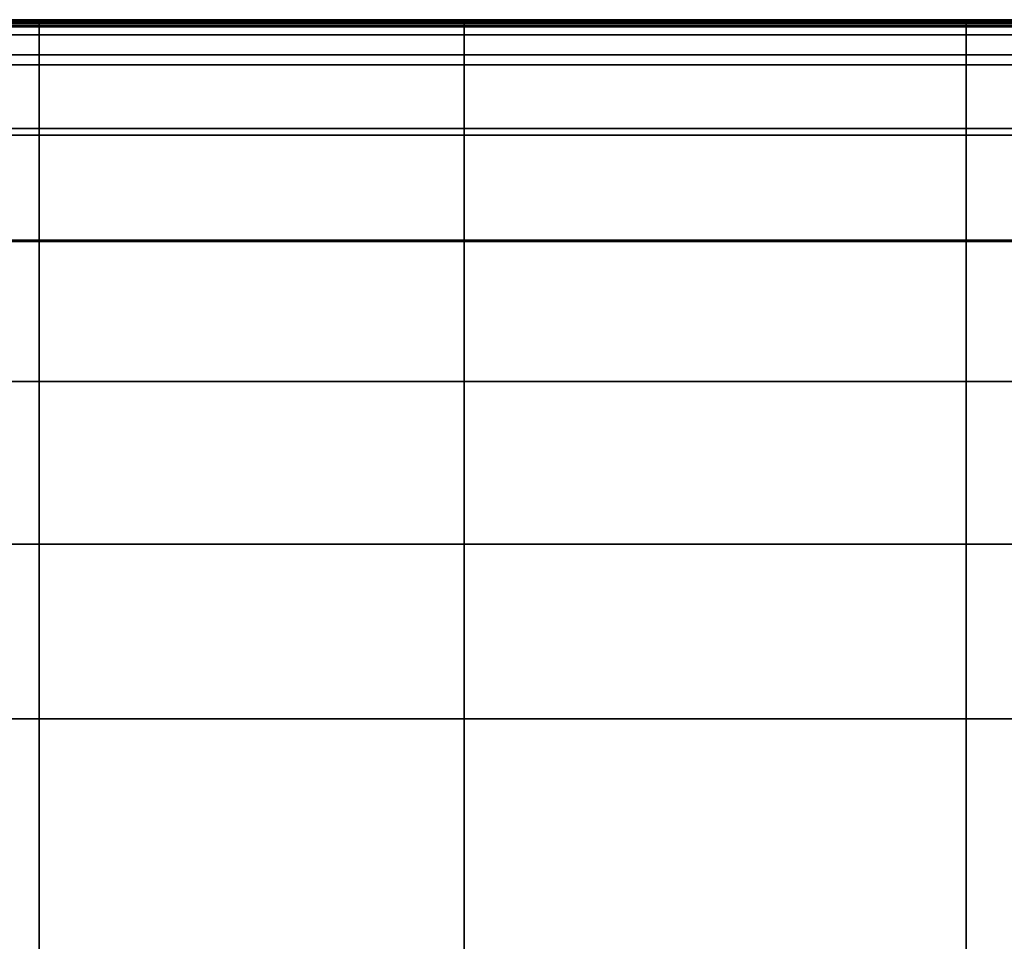
# Model space of a CAD drawing. Units: metres. Extents: x -0.462 to 0.462, y -0.463 to 0.463.
# Drawn here: x -0.229 to 0.009, y 0.227 to 0.45 of the extents above; entities that cross this region are included whole.
import ezdxf

# ---------------------------------------------------------------- set-up
doc = ezdxf.new("R2010")
doc.units = ezdxf.units.M
doc.header["$MEASUREMENT"] = 0
doc.layers.add('Layer001', color=7, linetype='Continuous', true_color=0x876e08)

# ---------------------------------------------------------------- blocks, each defined once
blk = doc.blocks.new('a29c1f14-3b85-4a56-9586-db75f5b9cfe3')
at = {"layer": 'Layer001', "color": 53, "true_color": 0xe0c657, "invisible_edges": 12}
for points in [[(-0.28985, 0.44994, 0.39627), (-0.22438, 0.44994, 0.39627), (-0.22438, 0.4496, 0.39532)], [(-0.28985, 0.44984, 0.39847), (-0.22438, 0.44984, 0.39847), (-0.22438, 0.44994, 0.39627)], [(-0.22438, 0.44994, 0.39627), (-0.28985, 0.44994, 0.39627), (-0.28985, 0.44984, 0.39847)], [(-0.22438, 0.4496, 0.39532), (-0.28985, 0.4496, 0.39532), (-0.28985, 0.44994, 0.39627)], [(-0.28985, 0.44965, 0.40254), (-0.22438, 0.44965, 0.40254), (-0.22438, 0.44984, 0.39847)], [(-0.22438, 0.44984, 0.39847), (-0.28985, 0.44984, 0.39847), (-0.28985, 0.44965, 0.40254)], [(-0.28985, 0.44943, 0.40745), (-0.22438, 0.44943, 0.40745), (-0.22438, 0.44965, 0.40254)], [(-0.22438, 0.44965, 0.40254), (-0.28985, 0.44965, 0.40254), (-0.28985, 0.44943, 0.40745)], [(-0.22438, 0.4496, 0.39532), (-0.22438, 0.44844, 0.39501), (-0.28985, 0.44844, 0.39501)], [(-0.28985, 0.44844, 0.39501), (-0.28985, 0.4496, 0.39532), (-0.22438, 0.4496, 0.39532)], [(-0.22438, 0.44844, 0.39501), (-0.22438, 0.44144, 0.39501), (-0.28985, 0.44144, 0.39501)], [(-0.28985, 0.44144, 0.39501), (-0.28985, 0.44844, 0.39501), (-0.22438, 0.44844, 0.39501)], [(-0.22438, 0.44984, 0.39847), (-0.12154, 0.44984, 0.39847), (-0.12154, 0.44994, 0.39627)], [(-0.12154, 0.4496, 0.39532), (-0.22438, 0.4496, 0.39532), (-0.22438, 0.44994, 0.39627)], [(-0.22438, 0.44994, 0.39627), (-0.12154, 0.44994, 0.39627), (-0.12154, 0.4496, 0.39532)], [(-0.12154, 0.44994, 0.39627), (-0.22438, 0.44994, 0.39627), (-0.22438, 0.44984, 0.39847)], [(-0.12154, 0.44965, 0.40254), (-0.12154, 0.44984, 0.39847), (-0.22438, 0.44984, 0.39847)], [(-0.22438, 0.44984, 0.39847), (-0.22438, 0.44965, 0.40254), (-0.12154, 0.44965, 0.40254)], [(-0.12154, 0.44943, 0.40745), (-0.12154, 0.44965, 0.40254), (-0.22438, 0.44965, 0.40254)], [(-0.22438, 0.44965, 0.40254), (-0.22438, 0.44943, 0.40745), (-0.12154, 0.44943, 0.40745)], [(-0.12154, 0.44844, 0.39501), (-0.22438, 0.44844, 0.39501), (-0.22438, 0.4496, 0.39532)], [(-0.22438, 0.4496, 0.39532), (-0.12154, 0.4496, 0.39532), (-0.12154, 0.44844, 0.39501)], [(-0.22438, 0.44921, 0.4122), (-0.12154, 0.44921, 0.4122), (-0.12154, 0.44943, 0.40745)], [(-0.12154, 0.44943, 0.40745), (-0.22438, 0.44943, 0.40745), (-0.22438, 0.44921, 0.4122)], [(-0.12154, 0.44921, 0.4122), (-0.22438, 0.44921, 0.4122), (-0.22438, 0.44903, 0.41609)], [(-0.22438, 0.44903, 0.41609), (-0.12154, 0.44903, 0.41609), (-0.12154, 0.44921, 0.4122)], [(-0.22438, 0.44844, 0.39501), (-0.12154, 0.44844, 0.39501), (-0.12154, 0.44144, 0.39501)], [(-0.12154, 0.44144, 0.39501), (-0.22438, 0.44144, 0.39501), (-0.22438, 0.44844, 0.39501)], [(0, 0.4496, 0.39532), (-0.12154, 0.4496, 0.39532), (-0.12154, 0.44994, 0.39627)], [(-0.12154, 0.44984, 0.39847), (0, 0.44984, 0.39847), (0, 0.44994, 0.39627)], [(0, 0.44994, 0.39627), (-0.12154, 0.44994, 0.39627), (-0.12154, 0.44984, 0.39847)], [(-0.12154, 0.44994, 0.39627), (0, 0.44994, 0.39627), (0, 0.4496, 0.39532)], [(0, 0.44965, 0.40254), (0, 0.44984, 0.39847), (-0.12154, 0.44984, 0.39847)], [(-0.12154, 0.44984, 0.39847), (-0.12154, 0.44965, 0.40254), (0, 0.44965, 0.40254)], [(0, 0.44943, 0.40745), (0, 0.44965, 0.40254), (-0.12154, 0.44965, 0.40254)], [(-0.12154, 0.44965, 0.40254), (-0.12154, 0.44943, 0.40745), (0, 0.44943, 0.40745)], [(-0.12154, 0.4496, 0.39532), (0, 0.4496, 0.39532), (0, 0.44844, 0.39501)], [(0, 0.44844, 0.39501), (-0.12154, 0.44844, 0.39501), (-0.12154, 0.4496, 0.39532)], [(0, 0.44943, 0.40745), (-0.12154, 0.44943, 0.40745), (-0.12154, 0.44921, 0.4122)], [(-0.12154, 0.44921, 0.4122), (0, 0.44921, 0.4122), (0, 0.44943, 0.40745)], [(-0.12154, 0.44903, 0.41609), (0, 0.44903, 0.41609), (0, 0.44921, 0.4122)], [(0, 0.44921, 0.4122), (-0.12154, 0.44921, 0.4122), (-0.12154, 0.44903, 0.41609)], [(-0.12154, 0.44892, 0.41842), (0, 0.44892, 0.41842), (0, 0.44903, 0.41609)], [(0, 0.44903, 0.41609), (-0.12154, 0.44903, 0.41609), (-0.12154, 0.44892, 0.41842)], [(-0.12154, 0.44823, 0.41959), (0, 0.44823, 0.41959), (0, 0.44892, 0.41842)], [(0, 0.44892, 0.41842), (-0.12154, 0.44892, 0.41842), (-0.12154, 0.44823, 0.41959)], [(-0.12154, 0.44844, 0.39501), (0, 0.44844, 0.39501), (0, 0.44144, 0.39501)], [(0, 0.44144, 0.39501), (-0.12154, 0.44144, 0.39501), (-0.12154, 0.44844, 0.39501)], [(0, 0.44823, 0.41959), (-0.12154, 0.44823, 0.41959), (-0.12154, 0.44631, 0.41999)], [(-0.12154, 0.44631, 0.41999), (0, 0.44631, 0.41999), (0, 0.44823, 0.41959)], [(0, 0.44984, 0.39847), (0.12153, 0.44984, 0.39847), (0.12153, 0.44994, 0.39627)], [(0, 0.44994, 0.39627), (0.12153, 0.44994, 0.39627), (0.12153, 0.4496, 0.39532)], [(0.12153, 0.44994, 0.39627), (0, 0.44994, 0.39627), (0, 0.44984, 0.39847)], [(0.12153, 0.4496, 0.39532), (0, 0.4496, 0.39532), (0, 0.44994, 0.39627)], [(0.12153, 0.44984, 0.39847), (0, 0.44984, 0.39847), (0, 0.44965, 0.40254)], [(0, 0.44965, 0.40254), (0.12153, 0.44965, 0.40254), (0.12153, 0.44984, 0.39847)], [(0.12153, 0.44965, 0.40254), (0, 0.44965, 0.40254), (0, 0.44943, 0.40745)], [(0, 0.44943, 0.40745), (0.12153, 0.44943, 0.40745), (0.12153, 0.44965, 0.40254)], [(0.12153, 0.44844, 0.39501), (0, 0.44844, 0.39501), (0, 0.4496, 0.39532)], [(0, 0.4496, 0.39532), (0.12153, 0.4496, 0.39532), (0.12153, 0.44844, 0.39501)], [(0.12153, 0.44921, 0.4122), (0.12153, 0.44943, 0.40745), (0, 0.44943, 0.40745)], [(0, 0.44943, 0.40745), (0, 0.44921, 0.4122), (0.12153, 0.44921, 0.4122)], [(0.12153, 0.44903, 0.41609), (0.12153, 0.44921, 0.4122), (0, 0.44921, 0.4122)], [(0, 0.44921, 0.4122), (0, 0.44903, 0.41609), (0.12153, 0.44903, 0.41609)], [(0, 0.44892, 0.41842), (0.12153, 0.44892, 0.41842), (0.12153, 0.44903, 0.41609)], [(0.12153, 0.44903, 0.41609), (0, 0.44903, 0.41609), (0, 0.44892, 0.41842)], [(0.12153, 0.44892, 0.41842), (0, 0.44892, 0.41842), (0, 0.44823, 0.41959)], [(0, 0.44823, 0.41959), (0.12153, 0.44823, 0.41959), (0.12153, 0.44892, 0.41842)], [(0.12153, 0.44144, 0.39501), (0, 0.44144, 0.39501), (0, 0.44844, 0.39501)], [(0, 0.44844, 0.39501), (0.12153, 0.44844, 0.39501), (0.12153, 0.44144, 0.39501)], [(0, 0.44631, 0.41999), (0.12153, 0.44631, 0.41999), (0.12153, 0.44823, 0.41959)], [(0.12153, 0.44823, 0.41959), (0, 0.44823, 0.41959), (0, 0.44631, 0.41999)], [(-0.12154, 0.43898, 0.42), (0, 0.43898, 0.42), (0, 0.44631, 0.41999)], [(0, 0.44631, 0.41999), (-0.12154, 0.44631, 0.41999), (-0.12154, 0.43898, 0.42)], [(0, 0.43898, 0.42), (0.12153, 0.43898, 0.42), (0.12153, 0.44631, 0.41999)], [(0.12153, 0.44631, 0.41999), (0, 0.44631, 0.41999), (0, 0.43898, 0.42)], [(-0.22438, 0.44144, 0.39501), (-0.22438, 0.42358, 0.39501), (-0.28985, 0.42358, 0.39501)], [(-0.28985, 0.42358, 0.39501), (-0.28985, 0.44144, 0.39501), (-0.22438, 0.44144, 0.39501)], [(-0.22438, 0.42358, 0.39501), (-0.22438, 0.44144, 0.39501), (-0.12154, 0.44144, 0.39501)], [(-0.12154, 0.44144, 0.39501), (-0.12154, 0.42358, 0.39501), (-0.22438, 0.42358, 0.39501)], [(-0.12154, 0.42358, 0.39501), (-0.12154, 0.44144, 0.39501), (0, 0.44144, 0.39501)], [(0, 0.44144, 0.39501), (0, 0.42358, 0.39501), (-0.12154, 0.42358, 0.39501)], [(0.12153, 0.44144, 0.39501), (0.12153, 0.42358, 0.39501), (0, 0.42358, 0.39501)], [(0, 0.42358, 0.39501), (0, 0.44144, 0.39501), (0.12153, 0.44144, 0.39501)], [(0, 0.43898, 0.42), (-0.12154, 0.43898, 0.42), (-0.12154, 0.42203, 0.42001)], [(-0.12154, 0.42203, 0.42001), (0, 0.42203, 0.42001), (0, 0.43898, 0.42)], [(0, 0.43898, 0.42), (0, 0.42203, 0.42001), (0.12153, 0.42203, 0.42001)], [(0.12153, 0.42203, 0.42001), (0.12153, 0.43898, 0.42), (0, 0.43898, 0.42)], [(-0.22438, 0.42358, 0.39501), (-0.22438, 0.39661, 0.39501), (-0.28985, 0.39661, 0.39501)], [(-0.28985, 0.39661, 0.39501), (-0.28985, 0.42358, 0.39501), (-0.22438, 0.42358, 0.39501)], [(-0.22438, 0.39661, 0.39501), (-0.22438, 0.42358, 0.39501), (-0.12154, 0.42358, 0.39501)], [(-0.12154, 0.42358, 0.39501), (-0.12154, 0.39661, 0.39501), (-0.22438, 0.39661, 0.39501)], [(-0.12154, 0.39661, 0.39501), (-0.12154, 0.42358, 0.39501), (0, 0.42358, 0.39501)], [(0, 0.42358, 0.39501), (0, 0.39661, 0.39501), (-0.12154, 0.39661, 0.39501)], [(0, 0.42203, 0.42001), (-0.12154, 0.42203, 0.42001), (-0.12154, 0.39623, 0.42001)], [(-0.12154, 0.39623, 0.42001), (0, 0.39623, 0.42001), (0, 0.42203, 0.42001)], [(0.12153, 0.42358, 0.39501), (0.12153, 0.39661, 0.39501), (0, 0.39661, 0.39501)], [(0, 0.39661, 0.39501), (0, 0.42358, 0.39501), (0.12153, 0.42358, 0.39501)], [(0, 0.42203, 0.42001), (0, 0.39623, 0.42001), (0.12153, 0.39623, 0.42001)], [(0.12153, 0.39623, 0.42001), (0.12153, 0.42203, 0.42001), (0, 0.42203, 0.42001)], [(-0.22438, 0.39661, 0.39501), (-0.22438, 0.36234, 0.39501), (-0.28985, 0.36234, 0.39501)], [(-0.28985, 0.36234, 0.39501), (-0.28985, 0.39661, 0.39501), (-0.22438, 0.39661, 0.39501)], [(-0.12154, 0.39661, 0.39501), (-0.12154, 0.36234, 0.39501), (-0.22438, 0.36234, 0.39501)], [(-0.22438, 0.36234, 0.39501), (-0.22438, 0.39661, 0.39501), (-0.12154, 0.39661, 0.39501)], [(0, 0.39661, 0.39501), (0, 0.36234, 0.39501), (-0.12154, 0.36234, 0.39501)], [(-0.12154, 0.36234, 0.39501), (-0.12154, 0.39661, 0.39501), (0, 0.39661, 0.39501)], [(0, 0.36234, 0.42001), (0, 0.39623, 0.42001), (-0.12154, 0.39623, 0.42001)], [(-0.12154, 0.39623, 0.42001), (-0.12154, 0.36234, 0.42001), (0, 0.36234, 0.42001)], [(0, 0.39661, 0.39501), (0.12153, 0.39661, 0.39501), (0.12153, 0.36234, 0.39501)], [(0.12153, 0.36234, 0.39501), (0, 0.36234, 0.39501), (0, 0.39661, 0.39501)], [(0, 0.39623, 0.42001), (0, 0.36234, 0.42001), (0.12153, 0.36234, 0.42001)], [(0.12153, 0.36234, 0.42001), (0.12153, 0.39623, 0.42001), (0, 0.39623, 0.42001)], [(-0.22438, 0.36234, 0.39501), (-0.22438, 0.32298, 0.39501), (-0.28985, 0.32298, 0.39501)], [(-0.28985, 0.32298, 0.39501), (-0.28985, 0.36234, 0.39501), (-0.22438, 0.36234, 0.39501)], [(-0.22438, 0.32298, 0.39501), (-0.22438, 0.36234, 0.39501), (-0.12154, 0.36234, 0.39501)], [(-0.12154, 0.36234, 0.39501), (-0.12154, 0.32298, 0.39501), (-0.22438, 0.32298, 0.39501)], [(0, 0.32298, 0.42001), (0, 0.36234, 0.42001), (-0.12154, 0.36234, 0.42001)], [(-0.12154, 0.36234, 0.42001), (-0.12154, 0.32298, 0.42001), (0, 0.32298, 0.42001)], [(0, 0.36234, 0.39501), (0, 0.32298, 0.39501), (-0.12154, 0.32298, 0.39501)], [(-0.12154, 0.32298, 0.39501), (-0.12154, 0.36234, 0.39501), (0, 0.36234, 0.39501)], [(0, 0.36234, 0.42001), (0, 0.32298, 0.42001), (0.12153, 0.32298, 0.42001)], [(0.12153, 0.32298, 0.42001), (0.12153, 0.36234, 0.42001), (0, 0.36234, 0.42001)], [(0.12153, 0.32298, 0.39501), (0, 0.32298, 0.39501), (0, 0.36234, 0.39501)], [(0, 0.36234, 0.39501), (0.12153, 0.36234, 0.39501), (0.12153, 0.32298, 0.39501)], [(-0.22438, 0.28077, 0.39501), (-0.28985, 0.28077, 0.39501), (-0.28985, 0.32298, 0.39501)], [(-0.28985, 0.32298, 0.39501), (-0.22438, 0.32298, 0.39501), (-0.22438, 0.28077, 0.39501)], [(-0.22438, 0.28077, 0.39501), (-0.22438, 0.32298, 0.39501), (-0.12154, 0.32298, 0.39501)], [(-0.12154, 0.32298, 0.39501), (-0.12154, 0.28077, 0.39501), (-0.22438, 0.28077, 0.39501)], [(0, 0.32298, 0.39501), (0, 0.28077, 0.39501), (-0.12154, 0.28077, 0.39501)], [(-0.12154, 0.28077, 0.39501), (-0.12154, 0.32298, 0.39501), (0, 0.32298, 0.39501)], [(0, 0.32298, 0.42001), (-0.12154, 0.32298, 0.42001), (-0.12154, 0.28077, 0.42001)], [(-0.12154, 0.28077, 0.42001), (0, 0.28077, 0.42001), (0, 0.32298, 0.42001)], [(0, 0.28077, 0.39501), (0, 0.32298, 0.39501), (0.12153, 0.32298, 0.39501)], [(0.12153, 0.32298, 0.39501), (0.12153, 0.28077, 0.39501), (0, 0.28077, 0.39501)], [(0, 0.28077, 0.42001), (0.12153, 0.28077, 0.42001), (0.12153, 0.32298, 0.42001)], [(0.12153, 0.32298, 0.42001), (0, 0.32298, 0.42001), (0, 0.28077, 0.42001)], [(-0.22438, 0.2184, 0.39501), (-0.28985, 0.2184, 0.39501), (-0.28985, 0.28077, 0.39501)], [(-0.28985, 0.28077, 0.39501), (-0.22438, 0.28077, 0.39501), (-0.22438, 0.2184, 0.39501)], [(-0.22438, 0.2184, 0.39501), (-0.22438, 0.28077, 0.39501), (-0.12154, 0.28077, 0.39501)], [(-0.12154, 0.28077, 0.39501), (-0.12154, 0.2184, 0.39501), (-0.22438, 0.2184, 0.39501)], [(-0.22438, 0.2184, 0.42001), (-0.12154, 0.2184, 0.42001), (-0.12154, 0.28077, 0.42001)], [(0, 0.28077, 0.39501), (0, 0.2184, 0.39501), (-0.12154, 0.2184, 0.39501)], [(-0.12154, 0.2184, 0.39501), (-0.12154, 0.28077, 0.39501), (0, 0.28077, 0.39501)], [(-0.12154, 0.2184, 0.42001), (0, 0.2184, 0.42001), (0, 0.28077, 0.42001)], [(0, 0.28077, 0.42001), (-0.12154, 0.28077, 0.42001), (-0.12154, 0.2184, 0.42001)], [(0.12153, 0.28077, 0.39501), (0.12153, 0.2184, 0.39501), (0, 0.2184, 0.39501)], [(0, 0.2184, 0.39501), (0, 0.28077, 0.39501), (0.12153, 0.28077, 0.39501)], [(0.12153, 0.28077, 0.42001), (0, 0.28077, 0.42001), (0, 0.2184, 0.42001)], [(0, 0.2184, 0.42001), (0.12153, 0.2184, 0.42001), (0.12153, 0.28077, 0.42001)]]:
    blk.add_3dface(points, dxfattribs=at)
blk = doc.blocks.new('75d7efc7-07b4-476a-81d3-1f37ae67536c')
at = {"layer": 'Layer001', "color": 53, "true_color": 0xe0c657, "invisible_edges": 12}
for points in [[(-0.22438, 0.44921, 0.4122), (-0.22438, 0.44943, 0.40745), (-0.28985, 0.44943, 0.40745)], [(-0.28985, 0.44943, 0.40745), (-0.28985, 0.44921, 0.4122), (-0.22438, 0.44921, 0.4122)], [(-0.22438, 0.44903, 0.41609), (-0.22438, 0.44921, 0.4122), (-0.28985, 0.44921, 0.4122)], [(-0.28985, 0.44921, 0.4122), (-0.28985, 0.44903, 0.41609), (-0.22438, 0.44903, 0.41609)], [(-0.28985, 0.44892, 0.41842), (-0.22438, 0.44892, 0.41842), (-0.22438, 0.44903, 0.41609)], [(-0.22438, 0.44903, 0.41609), (-0.28985, 0.44903, 0.41609), (-0.28985, 0.44892, 0.41842)], [(-0.28985, 0.44823, 0.41959), (-0.22438, 0.44823, 0.41959), (-0.22438, 0.44892, 0.41842)], [(-0.22438, 0.44892, 0.41842), (-0.28985, 0.44892, 0.41842), (-0.28985, 0.44823, 0.41959)], [(-0.28985, 0.44823, 0.41959), (-0.28985, 0.44631, 0.41999), (-0.22438, 0.44631, 0.41999)], [(-0.22438, 0.44631, 0.41999), (-0.22438, 0.44823, 0.41959), (-0.28985, 0.44823, 0.41959)], [(-0.22438, 0.44892, 0.41842), (-0.12154, 0.44892, 0.41842), (-0.12154, 0.44903, 0.41609)], [(-0.12154, 0.44903, 0.41609), (-0.22438, 0.44903, 0.41609), (-0.22438, 0.44892, 0.41842)], [(-0.22438, 0.44823, 0.41959), (-0.12154, 0.44823, 0.41959), (-0.12154, 0.44892, 0.41842)], [(-0.12154, 0.44892, 0.41842), (-0.22438, 0.44892, 0.41842), (-0.22438, 0.44823, 0.41959)], [(-0.12154, 0.44823, 0.41959), (-0.22438, 0.44823, 0.41959), (-0.22438, 0.44631, 0.41999)], [(-0.22438, 0.44631, 0.41999), (-0.12154, 0.44631, 0.41999), (-0.12154, 0.44823, 0.41959)], [(-0.28985, 0.44631, 0.41999), (-0.28985, 0.43898, 0.42), (-0.22438, 0.43898, 0.42)], [(-0.22438, 0.43898, 0.42), (-0.22438, 0.44631, 0.41999), (-0.28985, 0.44631, 0.41999)], [(-0.22438, 0.43898, 0.42), (-0.12154, 0.43898, 0.42), (-0.12154, 0.44631, 0.41999)], [(-0.12154, 0.44631, 0.41999), (-0.22438, 0.44631, 0.41999), (-0.22438, 0.43898, 0.42)], [(-0.28985, 0.42203, 0.42001), (-0.22438, 0.42203, 0.42001), (-0.22438, 0.43898, 0.42)], [(-0.22438, 0.43898, 0.42), (-0.28985, 0.43898, 0.42), (-0.28985, 0.42203, 0.42001)], [(-0.12154, 0.43898, 0.42), (-0.22438, 0.43898, 0.42), (-0.22438, 0.42203, 0.42001)], [(-0.22438, 0.42203, 0.42001), (-0.12154, 0.42203, 0.42001), (-0.12154, 0.43898, 0.42)], [(-0.28985, 0.39623, 0.42001), (-0.22438, 0.39623, 0.42001), (-0.22438, 0.42203, 0.42001)], [(-0.22438, 0.42203, 0.42001), (-0.28985, 0.42203, 0.42001), (-0.28985, 0.39623, 0.42001)], [(-0.22438, 0.39623, 0.42001), (-0.12154, 0.39623, 0.42001), (-0.12154, 0.42203, 0.42001)], [(-0.12154, 0.42203, 0.42001), (-0.22438, 0.42203, 0.42001), (-0.22438, 0.39623, 0.42001)], [(-0.28985, 0.36234, 0.42001), (-0.22438, 0.36234, 0.42001), (-0.22438, 0.39623, 0.42001)], [(-0.22438, 0.39623, 0.42001), (-0.28985, 0.39623, 0.42001), (-0.28985, 0.36234, 0.42001)], [(-0.12154, 0.36234, 0.42001), (-0.12154, 0.39623, 0.42001), (-0.22438, 0.39623, 0.42001)], [(-0.22438, 0.39623, 0.42001), (-0.22438, 0.36234, 0.42001), (-0.12154, 0.36234, 0.42001)], [(-0.22438, 0.36234, 0.42001), (-0.28985, 0.36234, 0.42001), (-0.28985, 0.32298, 0.42001)], [(-0.28985, 0.32298, 0.42001), (-0.22438, 0.32298, 0.42001), (-0.22438, 0.36234, 0.42001)], [(-0.12154, 0.32298, 0.42001), (-0.12154, 0.36234, 0.42001), (-0.22438, 0.36234, 0.42001)], [(-0.22438, 0.36234, 0.42001), (-0.22438, 0.32298, 0.42001), (-0.12154, 0.32298, 0.42001)], [(-0.28985, 0.32298, 0.42001), (-0.28985, 0.28077, 0.42001), (-0.22438, 0.28077, 0.42001)], [(-0.22438, 0.28077, 0.42001), (-0.22438, 0.32298, 0.42001), (-0.28985, 0.32298, 0.42001)], [(-0.12154, 0.32298, 0.42001), (-0.22438, 0.32298, 0.42001), (-0.22438, 0.28077, 0.42001)], [(-0.22438, 0.28077, 0.42001), (-0.12154, 0.28077, 0.42001), (-0.12154, 0.32298, 0.42001)], [(-0.22438, 0.2184, 0.42001), (-0.22438, 0.28077, 0.42001), (-0.28985, 0.28077, 0.42001)], [(-0.28985, 0.28077, 0.42001), (-0.28985, 0.2184, 0.42001), (-0.22438, 0.2184, 0.42001)], [(-0.12154, 0.28077, 0.42001), (-0.22438, 0.28077, 0.42001), (-0.22438, 0.2184, 0.42001)]]:
    blk.add_3dface(points, dxfattribs=at)
blk.add_blockref('a29c1f14-3b85-4a56-9586-db75f5b9cfe3', (0, 0))

msp = doc.modelspace()

# ---------------------------------------------------------------- block references
msp.add_blockref('75d7efc7-07b4-476a-81d3-1f37ae67536c', (0, 0, 0.00008))

doc.saveas('drawing.dxf')
